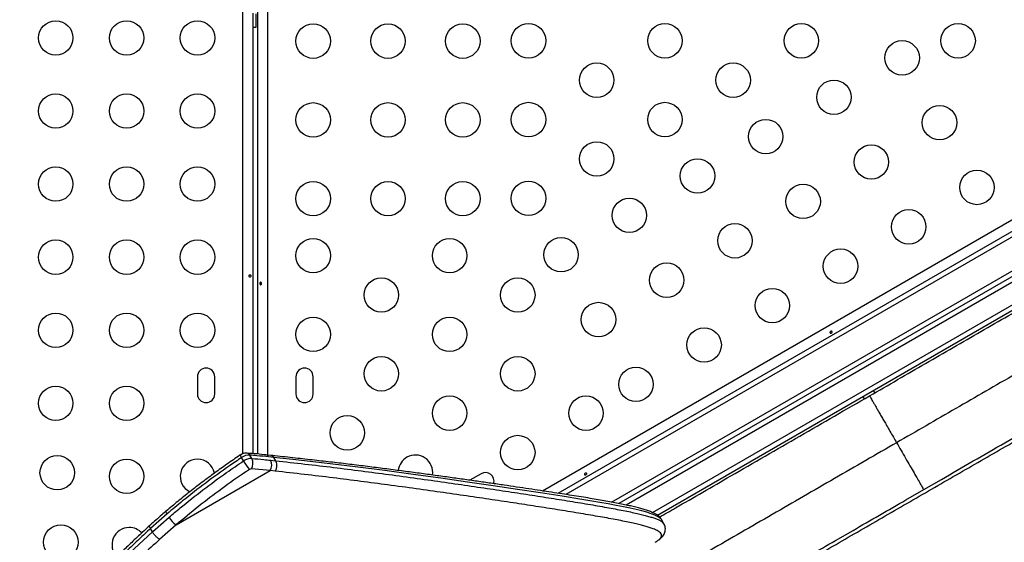
# Model space of a CAD drawing. Units: millimetres. Extents: x -297 to 509, y -199 to 321.
# Drawn here: x 351 to 376, y 26 to 39 of the extents above; entities that cross this region are included whole.
import ezdxf

# ---------------------------------------------------------------- set-up
doc = ezdxf.new("R2010")
doc.units = ezdxf.units.MM
doc.header["$LTSCALE"] = 20
doc.layers.add('CONTOUR', color=7, linetype='Continuous')

msp = doc.modelspace()

# ---------------------------------------------------------------- linework, layer by layer
at = {"layer": 'CONTOUR'}
for p, q in [((356.71314, 28.35096), (356.71314, 54.97272)), ((357.08864, 28.34157), (357.08864, 54.94766)), ((357.33914, 54.97272), (357.33914, 28.31629)), ((356.96364, 39.53861), (356.96364, 28.35295)), ((357.04614, 39.18037), (357.04614, 39.51787)), ((364.31649, 27.40713), (384.70032, 39.17574)), ((364.7129, 27.34675), (384.76183, 38.922)), ((384.82433, 38.81375), (364.91001, 27.31621)), ((366.07207, 27.1211), (385.19933, 38.16423)), ((382.10101, 36.23108), (366.2596, 27.08503)), ((382.00739, 36.03268), (366.44406, 27.04719)), ((367.11294, 26.85602), (381.83959, 35.35846)), ((381.90209, 35.25021), (367.23928, 26.78463)), ((355.55739, 30.30537), (355.55739, 29.86787)), ((355.99489, 29.86787), (355.99489, 30.30537)), ((358.05739, 30.30537), (358.05739, 29.86787)), ((358.49489, 29.86787), (358.49489, 30.30537)), ((372.457, 29.79708), (372.48825, 29.74295)), ((372.75889, 29.8992), (372.72764, 29.95333)), ((356.93812, 28.23036), (356.88887, 28.31566)), ((357.42328, 28.30753), (357.29721, 28.32066)), ((357.4917, 28.25782), (357.36477, 28.27084)), ((357.4917, 28.25782), (357.54095, 28.17251)), ((356.7267, 28.16751), (356.67745, 28.25281)), ((357.41402, 28.18553), (357.54095, 28.17252)), ((355.01186, 26.54152), (357.40184, 27.92137)), ((357.40184, 27.92137), (356.9283, 27.96597)), ((357.52739, 27.90812), (357.40184, 27.92137)), ((362.75989, 27.84297), (362.47298, 27.67733)), ((373.99857, 27.43951), (374.44772, 27.69883)), ((373.54937, 27.18016), (373.99857, 27.43951)), ((354.78677, 26.82358), (354.36308, 26.45177)), ((354.41233, 26.36646), (354.83602, 26.73827)), ((355.01186, 26.54152), (354.59644, 26.17614)), ((367.40229, 26.5692), (367.33912, 26.67862)), ((354.41233, 26.36646), (354.36308, 26.45176)), ((371.75943, 26.14674), (372.20517, 26.40409))]:
    msp.add_line(p, q, dxfattribs=at)
at = {"layer": 'CONTOUR', "flags": 128}
for points in [[(356.96364, 39.18504), (356.97805, 39.18358), (357.04614, 39.18037)], [(367.33759, 26.67757), (367.32931, 26.69275), (367.29418, 26.726), (367.2432, 26.75838), (367.16899, 26.79347), (367.07673, 26.82809), (366.96688, 26.86258), (366.84038, 26.8971), (366.6994, 26.93151), (366.54353, 26.96624), (366.37279, 27.00153), (366.18831, 27.03736), (365.98876, 27.07418), (365.77642, 27.11174), (365.31431, 27.18958), (364.81589, 27.26984), (364.26794, 27.3555), (363.6805, 27.44498), (363.06299, 27.53677), (362.41162, 27.6313), (361.739, 27.72667), (361.03769, 27.82371), (360.31117, 27.92108), (359.55886, 28.01794), (358.78018, 28.11338), (357.97712, 28.2045), (357.4917, 28.25782), (357.4917, 28.25782), (357.4917, 28.25782)], [(354.78677, 26.82358), (354.77432, 26.84722), (354.76626, 26.86731), (354.76291, 26.88307), (354.7644, 26.89391), (354.76705, 26.89743)], [(350.93938, 22.25725), (351.18688, 22.63296), (351.48458, 23.06319), (351.81248, 23.512), (352.16018, 23.9619), (352.57404, 24.46593), (353.01301, 24.96676), (353.50928, 25.49523), (353.95227, 25.93444), (354.41233, 26.36645), (354.41233, 26.36646), (354.41233, 26.36646)]]:
    msp.add_lwpolyline(points, dxfattribs=at)
at = {"layer": 'CONTOUR'}
for centre in [(351.95739, 38.90884), (353.75739, 38.90884), (355.55739, 38.90884), (358.49489, 38.82852), (360.39489, 38.82852), (362.29489, 38.82852), (363.9637, 38.83662), (367.4278, 38.83662), (370.89191, 38.83662), (374.87325, 38.83662), (373.45134, 38.40355), (365.69575, 37.83662), (369.15986, 37.83662), (371.71929, 37.40355), (351.95739, 37.05327), (353.75739, 37.05327), (355.55739, 37.05327), (358.49489, 36.82852), (360.39489, 36.82852), (362.29489, 36.82852), (363.9637, 36.83662), (367.4278, 36.83662), (374.40134, 36.7581), (369.98724, 36.40355), (365.69575, 35.83662), (372.66929, 35.7581), (368.25519, 35.40355), (351.95739, 35.19771), (353.75739, 35.19771), (355.55739, 35.19771), (375.35134, 35.11265), (358.49489, 34.82852), (360.39489, 34.82852), (362.29489, 34.82852), (363.9637, 34.83662), (370.93724, 34.7581), (366.52314, 34.40355), (373.61929, 34.11265), (369.20519, 33.7581), (351.95739, 33.34214), (353.75739, 33.34214), (355.55739, 33.34214), (358.49489, 33.38057), (361.95899, 33.38057), (364.79109, 33.40355), (371.88724, 33.11265), (367.47314, 32.7581), (360.22694, 32.38057), (363.69104, 32.38057), (370.15519, 32.11265), (365.74109, 31.7581), (351.95739, 31.48657), (353.75739, 31.48657), (355.55739, 31.48657), (358.49489, 31.38057), (361.95899, 31.38057), (368.42314, 31.11265), (360.22694, 30.38057), (363.69104, 30.38057), (366.69109, 30.11265), (351.95739, 29.63101), (353.75739, 29.63101), (361.95899, 29.38057), (365.42309, 29.38057), (359.36091, 28.88057), (363.69104, 28.38057), (351.99556, 27.8672), (353.75739, 27.77544), (352.08732, 26.10537)]:
    msp.add_circle(centre, 0.4375, dxfattribs=at)
for centre, radius, start, end in [((355.77614, 30.30537), 0.21875, 0, 180), ((358.27614, 30.30537), 0.21875, 360, 180), ((355.77614, 29.86787), 0.21875, 180, 360), ((358.27614, 29.86787), 0.21875, 180, 360), ((356.78025, 28.33833), 0.13372, 188.206505, 219.757888), ((356.87597, 27.97201), 0.34389, 87.851233, 125.259772), ((356.80807, 28.27778), 0.08923, 25.120459, 81.56459), ((357.28353, 28.23239), 0.08987, 25.331985, 81.281398), ((361.09296, 27.88057), 0.4375, 120, 174.154248), ((361.09296, 27.88057), 0.4375, 350.629196, 120), ((355.55739, 27.77544), 0.4375, 90, 243.768312), ((355.55739, 27.77544), 0.4375, 10.525231, 90), ((356.92523, 27.8867), 0.34389, 87.851233, 125.259772), ((358.27452, 29.06771), 1.79056, 210.182012, 218.614669), ((356.6861, 28.10734), 0.28044, 329.727971, 26.01829), ((357.16502, 28.06465), 0.27679, 328.824912, 25.895071), ((356.92508, 27.88006), 0.08597, 87.851233, 125.259772), ((362.86927, 27.65353), 0.21875, 343.126553, 120), ((355.42304, 27.08596), 0.68226, 210.637708, 232.938516), ((353.82377, 26.039), 0.4375, 90, 224.677303), ((353.82377, 26.039), 0.4375, 43.407521, 90)]:
    msp.add_arc(centre, radius, start, end, dxfattribs=at)
for points, knots in [([(386.85724, 36.45118), (386.69333, 36.35655), (386.36411, 36.16647), (385.83819, 35.86283), (385.28724, 35.54474), (384.70999, 35.21146), (384.10807, 34.86394), (383.48243, 34.50273), (382.83489, 34.12887), (382.16721, 33.74339), (381.48121, 33.34733), (380.7787, 32.94173), (380.06151, 32.52766), (379.33191, 32.10643), (378.59212, 31.67931), (377.84437, 31.24759), (377.09086, 30.81255), (376.33375, 30.37544), (375.57532, 29.93756), (374.8177, 29.50015), (374.06305, 29.06445), (373.56101, 28.7746), (373.31107, 28.63029)], [0, 0, 0, 0, 0.04866076, 0.09773953, 0.1471879, 0.19696096, 0.24701838, 0.29732191, 0.34782308, 0.39847009, 0.44921204, 0.5, 0.55078796, 0.60152991, 0.65217692, 0.70267809, 0.75298162, 0.80303904, 0.8528121, 0.90226047, 0.95133924, 1, 1, 1, 1]), ([(372.62357, 29.82108), (372.86078, 29.95803), (373.33453, 30.23155), (374.0433, 30.64076), (374.74876, 31.04806), (375.45091, 31.45344), (376.1543, 31.85955), (376.85666, 32.26506), (377.55557, 32.66857), (378.24433, 33.06622), (378.92294, 33.45802), (379.5902, 33.84326), (380.24414, 34.22082), (380.88234, 34.58928), (381.50461, 34.94855), (382.1081, 35.29697), (382.53896, 35.54573), (382.76037, 35.67356), (382.7934, 35.69263)], [0, 0, 0, 0, 0.06497305, 0.12976309, 0.19448958, 0.25927234, 0.3242309, 0.39075628, 0.45709535, 0.52337662, 0.58972892, 0.65628068, 0.72280606, 0.78914514, 0.85542641, 0.92177871, 0.98833047, 1, 1, 1, 1]), ([(363.96045, 21.48047), (364.02551, 21.51933), (364.22621, 21.6392), (364.59762, 21.85967), (365.05171, 22.12839), (365.51336, 22.40064), (365.97565, 22.67255), (366.45896, 22.95616), (366.96198, 23.25073), (367.48356, 23.55561), (368.02252, 23.87014), (368.57743, 24.19351), (369.14682, 24.52488), (369.72922, 24.86343), (370.32318, 25.20831), (370.92722, 25.5587), (371.53972, 25.91366), (372.15902, 26.27224), (372.78346, 26.63349), (373.41141, 26.99647), (374.04118, 27.36022), (374.67109, 27.72375), (375.29944, 28.0861), (375.92457, 28.44628), (376.54478, 28.80334), (377.15843, 29.1563), (377.76395, 29.50426), (378.35977, 29.84629), (378.94434, 30.1815), (379.51608, 30.50896), (380.07356, 30.82783), (380.61547, 31.13734), (381.14049, 31.43671), (381.64729, 31.72516), (382.13465, 32.00197), (382.60142, 32.26645), (383.0683, 32.5303), (383.52828, 32.78934), (383.90274, 32.99953), (384.10481, 33.11224), (384.16879, 33.14792)], [0, 0, 0, 0, 0.01455882, 0.04490537, 0.07525275, 0.10180808, 0.12836508, 0.15492374, 0.18148303, 0.20804275, 0.23460387, 0.26116645, 0.28772958, 0.31429257, 0.34085545, 0.36741936, 0.3939848, 0.42055108, 0.44711741, 0.47368344, 0.50024968, 0.5268164, 0.5533831, 0.57994906, 0.60651398, 0.63307859, 0.65964339, 0.68620798, 0.71277152, 0.73933346, 0.76589467, 0.79245578, 0.8190163, 0.84557517, 0.87213225, 0.89868888, 0.92524527, 0.95559317, 0.98593975, 1, 1, 1, 1]), ([(356.91089, 32.86964), (356.91047, 32.87309), (356.90963, 32.88), (356.9057, 32.88877), (356.90012, 32.8951), (356.89315, 32.89821), (356.88558, 32.89777), (356.87825, 32.89385), (356.87207, 32.88689), (356.86788, 32.87763), (356.86632, 32.86712), (356.86761, 32.8566), (356.87154, 32.84721), (356.87756, 32.83996), (356.88486, 32.8357), (356.89246, 32.83492), (356.89947, 32.8377), (356.90524, 32.84369), (356.90922, 32.85227), (356.91104, 32.86141), (356.91094, 32.86728), (356.91089, 32.86964)], [0, 0, 0, 0, 0.05350078, 0.10699034, 0.16074117, 0.2145264, 0.26795903, 0.3212032, 0.37470967, 0.42852776, 0.48222042, 0.53554069, 0.58882496, 0.64246286, 0.69629504, 0.7498604, 0.80311717, 0.85649814, 0.91024458, 0.9640337, 1, 1, 1, 1]), ([(362.56545, 18.31554), (362.5833, 18.30177), (362.63703, 18.2603), (362.86, 18.27682), (363.2228, 18.35773), (363.70719, 18.51747), (364.29707, 18.74952), (364.98739, 19.05327), (365.76948, 19.42262), (366.63603, 19.85261), (367.57913, 20.33782), (368.5896, 20.87213), (369.65873, 21.44975), (370.77713, 22.0643), (371.93512, 22.70929), (373.12233, 23.37834), (374.32851, 24.06501), (375.54271, 24.76284), (376.75417, 25.46551), (377.95189, 26.16662), (379.12499, 26.86029), (380.26266, 27.54067), (381.3541, 28.20202), (382.38888, 28.8391), (383.35706, 29.44704), (384.24891, 30.0211), (385.05491, 30.55674), (385.76573, 31.04983), (386.37358, 31.49599), (386.87106, 31.89061), (387.25069, 32.22939), (387.50501, 32.50593), (387.6435, 32.72254), (387.62679, 32.80699), (387.61844, 32.8492)], [0, 0, 0, 0, 0.01585286, 0.04773003, 0.07960321, 0.11148133, 0.14334333, 0.17517104, 0.2069653, 0.23872808, 0.27046295, 0.30217064, 0.33384872, 0.36550328, 0.3971419, 0.42876685, 0.46038083, 0.49198981, 0.52359778, 0.55521116, 0.58683522, 0.61847276, 0.65012888, 0.68180787, 0.71351244, 0.74524495, 0.77700993, 0.80881185, 0.84064365, 0.87249475, 0.90436711, 0.93625325, 0.96813361, 1, 1, 1, 1]), ([(357.18285, 32.66008), (357.18137, 32.65709), (357.17841, 32.65112), (357.17155, 32.64518), (357.16404, 32.6424), (357.15659, 32.64323), (357.15006, 32.64749), (357.14503, 32.65473), (357.14191, 32.66418), (357.14093, 32.67475), (357.14216, 32.68521), (357.14549, 32.69442), (357.15071, 32.70138), (357.15741, 32.7053), (357.16492, 32.70569), (357.17238, 32.70256), (357.17891, 32.69626), (357.18364, 32.68745), (357.18583, 32.67715), (357.18536, 32.6676), (357.18357, 32.66223), (357.18285, 32.66008)], [0, 0, 0, 0, 0.05380011, 0.10759858, 0.16135839, 0.21475335, 0.26800591, 0.32155397, 0.37538318, 0.42903836, 0.48233152, 0.53564135, 0.58931787, 0.64314195, 0.69666566, 0.74991228, 0.80332992, 0.85710409, 0.91086839, 0.96426434, 1, 1, 1, 1]), ([(374.44772, 27.69883), (374.71771, 27.85471), (375.25672, 28.1659), (376.06114, 28.63033), (376.85971, 29.09139), (377.65232, 29.549), (378.4374, 30.00227), (379.21196, 30.44946), (379.97298, 30.88884), (380.71854, 31.31928), (381.45035, 31.7418), (381.92345, 32.01494), (382.16044, 32.15177)], [0, 0, 0, 0, 0.10024855, 0.20013333, 0.29989353, 0.39976924, 0.49999972, 0.6002118, 0.70007823, 0.79983843, 0.89973261, 1, 1, 1, 1]), ([(371.6499, 31.46061), (371.65323, 31.46082), (371.65988, 31.46125), (371.66845, 31.45828), (371.67461, 31.45316), (371.67762, 31.44629), (371.6772, 31.43851), (371.67344, 31.43053), (371.66682, 31.4231), (371.65816, 31.41698), (371.64849, 31.41281), (371.63885, 31.41109), (371.6302, 31.41212), (371.62346, 31.41597), (371.61936, 31.42227), (371.61835, 31.4303), (371.62054, 31.43911), (371.6258, 31.44761), (371.63363, 31.45466), (371.64213, 31.45902), (371.64768, 31.46016), (371.6499, 31.46061)], [0, 0, 0, 0, 0.05380011, 0.10759858, 0.16135839, 0.21475335, 0.26800591, 0.32155397, 0.37538318, 0.42903836, 0.48233152, 0.53564135, 0.58931787, 0.64314195, 0.69666566, 0.74991228, 0.80332992, 0.85710409, 0.91086839, 0.96426434, 1, 1, 1, 1]), ([(386.70217, 30.58815), (386.6497, 30.55785), (386.54483, 30.49731), (386.35041, 30.38506), (386.12627, 30.25565), (385.86917, 30.10722), (385.57901, 29.93969), (385.25683, 29.75368), (384.90297, 29.54937), (384.51734, 29.32673), (384.10243, 29.08719), (383.65936, 28.83138), (383.18888, 28.55975), (382.69461, 28.27438), (382.17835, 27.97631), (381.64157, 27.66641), (381.08864, 27.34717), (380.52176, 27.01989), (379.94287, 26.68566), (379.3565, 26.34712), (378.76496, 26.00559), (378.17025, 25.66224), (377.57657, 25.31948), (376.98597, 24.9785), (376.40025, 24.64033), (375.81292, 24.30123), (375.22559, 23.96214), (374.63985, 23.62396), (374.04922, 23.28296), (373.45552, 22.94019), (372.86075, 22.5968), (372.26916, 22.25524), (371.68273, 21.91667), (371.10374, 21.58239), (370.53679, 21.25506), (369.98376, 20.93577), (369.44686, 20.62579), (368.93048, 20.32766), (368.4361, 20.04222), (367.96546, 19.7705), (367.52225, 19.51461), (367.10721, 19.27499), (366.72139, 19.05224), (366.36738, 18.84785), (366.04505, 18.66175), (365.75468, 18.49411), (365.49746, 18.3456), (365.27319, 18.21612), (365.07856, 18.10375), (364.97359, 18.04314), (364.92106, 18.01282)], [0, 0, 0, 0, 0.01986202, 0.03968676, 0.05952832, 0.0802135, 0.1008612, 0.12153262, 0.14280796, 0.1640432, 0.18530495, 0.2068883, 0.22842999, 0.24999956, 0.27158289, 0.29312459, 0.31469416, 0.33596948, 0.35720473, 0.37846649, 0.39915165, 0.41979935, 0.44047079, 0.46032945, 0.48015418, 0.49999914, 0.51985783, 0.53968259, 0.55952755, 0.58021279, 0.60086056, 0.62153205, 0.64280749, 0.66404284, 0.6853047, 0.70688816, 0.72842998, 0.74999968, 0.77158314, 0.79312496, 0.81469465, 0.83597009, 0.85720544, 0.8784673, 0.89915251, 0.91980026, 0.94047173, 0.96032031, 0.98014504, 1, 1, 1, 1]), ([(386.49305, 30.05696), (386.40618, 30.0145), (386.23243, 29.92959), (385.92601, 29.77388), (385.58715, 29.59803), (385.21339, 29.40043), (384.80648, 29.18216), (384.36776, 28.94405), (383.89884, 28.68709), (383.40127, 28.41221), (382.87662, 28.1204), (382.32643, 27.81259), (381.75262, 27.48999), (381.15749, 27.15397), (380.54326, 26.80587), (379.91213, 26.44702), (379.26633, 26.07876), (378.60809, 25.70245), (377.94, 25.31959), (377.26461, 24.93167), (376.58447, 24.54019), (375.90211, 24.14662), (375.22007, 23.75246), (374.54096, 23.35918), (373.86731, 22.96823), (373.20166, 22.58107), (372.54657, 22.19913), (371.90479, 21.824), (371.27873, 21.45703), (370.6705, 21.09935), (370.08219, 20.75212), (369.51591, 20.4165), (368.97373, 20.09361), (368.45777, 19.78463), (367.97009, 19.49067), (367.51299, 19.21302), (367.08783, 18.95229), (366.69572, 18.70915), (366.33754, 18.48411), (366.0153, 18.2783), (365.72659, 18.09045), (365.5659, 17.98231), (365.48556, 17.92824)], [0, 0, 0, 0, 0.02497144, 0.04994548, 0.07492176, 0.09990144, 0.12488536, 0.14987301, 0.17486346, 0.19985605, 0.22485138, 0.24985188, 0.274857, 0.29986594, 0.32487768, 0.34989119, 0.37490643, 0.39992491, 0.42494588, 0.44996828, 0.47499074, 0.5000123, 0.52503341, 0.55005528, 0.5750775, 0.60009875, 0.62511776, 0.65012989, 0.67513716, 0.70014329, 0.72514913, 0.75015371, 0.77515525, 0.80015218, 0.82514418, 0.85013256, 0.87511534, 0.90009518, 0.92507396, 0.95005168, 0.97502737, 1, 1, 1, 1]), ([(367.28978, 26.74161), (367.42373, 26.81895), (367.78677, 27.02855), (368.39054, 27.37714), (369.15012, 27.81568), (369.9706, 28.28938), (370.8502, 28.79722), (371.73514, 29.30814), (372.32712, 29.64992), (372.62357, 29.82108)], [0, 0, 0, 0, 0.07823211, 0.21202904, 0.34622816, 0.50985874, 0.67304985, 0.83627315, 1, 1, 1, 1]), ([(372.62357, 29.82108), (372.62456, 29.81937), (372.62657, 29.81588), (372.6429, 29.7876), (372.66775, 29.74456), (372.69956, 29.68946), (372.73489, 29.62826), (372.77649, 29.55621), (372.82395, 29.47401), (372.87684, 29.3824), (372.93404, 29.28334), (372.99448, 29.17864), (373.06384, 29.05851), (373.14183, 28.92342), (373.22692, 28.77604), (373.28342, 28.67818), (373.31107, 28.63029)], [0, 0, 0, 0, 0.07680309, 0.15695647, 0.23989956, 0.30376099, 0.36866181, 0.43419443, 0.5, 0.56580557, 0.63133819, 0.69623901, 0.76010044, 0.84304353, 0.92319691, 1, 1, 1, 1]), ([(369.51204, 17.30956), (369.60562, 17.35653), (369.87311, 17.4908), (370.34153, 17.73288), (370.91117, 18.03155), (371.49973, 18.34526), (372.10409, 18.67154), (372.72482, 19.01049), (373.36096, 19.36129), (374.00943, 19.72203), (374.666, 20.09014), (375.32785, 20.4639), (375.99447, 20.84284), (376.66609, 21.22704), (377.34115, 21.61556), (378.01633, 22.0065), (378.68829, 22.39793), (379.35505, 22.78879), (380.01436, 23.1778), (380.66315, 23.56329), (381.29804, 23.94339), (381.91794, 24.31762), (382.52254, 24.68606), (383.1108, 25.04835), (383.67924, 25.40273), (384.22409, 25.74722), (384.74249, 26.08046), (385.23396, 26.40256), (385.69696, 26.71318), (386.12884, 27.01109), (386.52558, 27.29422), (386.88445, 27.56121), (387.17678, 27.79035), (387.41235, 27.98589), (387.60035, 28.15169), (387.76245, 28.30602), (387.89756, 28.44789), (388.00488, 28.57658), (388.08309, 28.69104), (388.13468, 28.79232), (388.14429, 28.84674), (388.1491, 28.874)], [0, 0, 0, 0, 0.014764787, 0.042204167, 0.069541072, 0.096684835, 0.123702198, 0.150740254, 0.177870457, 0.205041557, 0.232091661, 0.258983401, 0.285834864, 0.312782848, 0.339855578, 0.366969348, 0.394046489, 0.421119653, 0.448276396, 0.475395871, 0.502408052, 0.529367908, 0.556418952, 0.583633837, 0.610965707, 0.638260106, 0.665491146, 0.692788399, 0.720284413, 0.747952938, 0.775635308, 0.803284653, 0.830997671, 0.851932514, 0.872982738, 0.894104641, 0.915235531, 0.936334419, 0.957462738, 0.978688465, 1, 1, 1, 1]), ([(373.31107, 28.63029), (373.04974, 28.47942), (372.52476, 28.17632), (371.73562, 27.72071), (370.94346, 27.26335), (370.15071, 26.80566), (369.35987, 26.34907), (368.58856, 25.90375), (367.83867, 25.4708), (367.11184, 25.05116), (366.39543, 24.63754), (365.69159, 24.23118), (364.97582, 23.81793), (364.25212, 23.4001), (363.52522, 22.98043), (362.82351, 22.5753), (362.1495, 22.18616), (361.50486, 21.81397), (360.89165, 21.45994), (360.3085, 21.12326), (359.94554, 20.9137), (359.7649, 20.80941)], [0, 0, 0, 0, 0.05087709, 0.10220851, 0.1539392, 0.20601841, 0.25840096, 0.31104136, 0.36085894, 0.41080534, 0.46083217, 0.51089321, 0.56094487, 0.61673914, 0.67240022, 0.72785979, 0.78304965, 0.83791347, 0.89239961, 0.94644972, 1, 1, 1, 1]), ([(373.31107, 28.63029), (373.34852, 28.56544), (373.42545, 28.43219), (373.5404, 28.23309), (373.65257, 28.03881), (373.75643, 27.85891), (373.8453, 27.70499), (373.91518, 27.58395), (373.96424, 27.49897), (373.99326, 27.44871), (373.99683, 27.44252), (373.99857, 27.43951)], [0, 0, 0, 0, 0.10405836, 0.21378717, 0.32809507, 0.44524689, 0.56314746, 0.67810776, 0.7902068, 0.89785005, 1, 1, 1, 1]), ([(356.64753, 28.31981), (356.64274, 28.3166), (356.52778, 28.23956), (356.30954, 28.08892), (355.98992, 27.86179), (355.67524, 27.62853), (355.36162, 27.38637), (355.05818, 27.14306), (354.86282, 26.97811), (354.76717, 26.89735)], [0, 0, 0, 0, 0.00726209, 0.17435231, 0.33455971, 0.50292996, 0.67109804, 0.8389788, 1, 1, 1, 1]), ([(356.82135, 28.36603), (356.80509, 28.36649), (356.77226, 28.36741), (356.72248, 28.35641), (356.6806, 28.33969), (356.65673, 28.32477), (356.64797, 28.3193)], [0, 0, 0, 0, 0.26808738, 0.54099712, 0.83161738, 1, 1, 1, 1]), ([(357.29702, 28.32013), (357.21937, 28.3284), (357.06169, 28.3452), (356.90226, 28.35866), (356.82135, 28.36549)], [0, 0, 0, 0, 0.49243708, 1, 1, 1, 1]), ([(357.36477, 28.27084), (357.26508, 28.28075), (357.10694, 28.29647), (356.94773, 28.31048), (356.88887, 28.31566)], [0, 0, 0, 0, 0.63029963, 1, 1, 1, 1]), ([(357.4233, 28.30796), (357.42402, 28.30799), (357.43862, 28.30877), (357.46439, 28.29537), (357.48306, 28.26969), (357.4917, 28.25782)], [0, 0, 0, 0, 0.02718951, 0.55030318, 1, 1, 1, 1]), ([(367.3378, 26.67883), (367.33516, 26.68389), (367.32389, 26.70553), (367.29692, 26.73616), (367.25771, 26.7733), (367.20788, 26.80836), (367.14319, 26.84432), (367.0601, 26.88068), (366.95963, 26.91647), (366.84654, 26.95062), (366.7235, 26.98327), (366.58946, 27.0154), (366.44381, 27.04764), (366.28579, 27.08026), (366.11562, 27.11334), (365.93258, 27.14712), (365.73637, 27.18174), (365.52674, 27.21733), (365.30341, 27.25402), (365.06614, 27.29195), (364.81469, 27.33124), (364.54884, 27.37203), (364.26834, 27.41449), (363.97304, 27.45877), (363.66444, 27.50475), (363.34289, 27.55212), (363.00935, 27.60069), (362.66262, 27.65055), (362.3029, 27.70157), (361.93023, 27.75366), (361.54465, 27.80671), (361.14624, 27.86059), (360.73511, 27.91518), (360.31136, 27.97034), (359.87518, 28.02594), (359.43446, 28.0808), (358.98555, 28.1336), (358.52462, 28.18593), (358.03623, 28.24028), (357.6665, 28.28068), (357.45793, 28.30422), (357.42405, 28.30804)], [0, 0, 0, 0, 0.003715019, 0.015888347, 0.029599306, 0.045872289, 0.066145383, 0.090952953, 0.117209265, 0.142593311, 0.167432639, 0.192033824, 0.216850923, 0.241591493, 0.266498797, 0.291630751, 0.317033664, 0.342746101, 0.368801438, 0.395229375, 0.422056841, 0.449308534, 0.477007228, 0.505173901, 0.53383159, 0.562460128, 0.591422319, 0.620674443, 0.650220864, 0.680064212, 0.710205599, 0.740644489, 0.771378579, 0.802403665, 0.833713517, 0.865323118, 0.895476307, 0.926653247, 0.959217591, 0.993374857, 1, 1, 1, 1]), ([(356.67745, 28.25281), (356.57438, 28.18299), (356.26509, 27.97348), (355.7623, 27.609), (355.23569, 27.20066), (354.91745, 26.93334), (354.78677, 26.82358)], [0, 0, 0, 0, 0.15609611, 0.46838406, 0.78170385, 1, 1, 1, 1]), ([(354.83602, 26.73827), (354.92924, 26.81691), (355.20897, 27.05286), (355.69304, 27.43416), (356.23226, 27.83117), (356.58278, 28.06961), (356.7267, 28.16751)], [0, 0, 0, 0, 0.15609703, 0.46838904, 0.78172441, 1, 1, 1, 1]), ([(356.93812, 28.23036), (357.03841, 28.22143), (357.19753, 28.20726), (357.35558, 28.1914), (357.41402, 28.18553)], [0, 0, 0, 0, 0.630299881, 1, 1, 1, 1]), ([(357.54095, 28.17251), (357.54788, 28.15782), (357.5629, 28.12597), (357.56938, 28.07177), (357.56708, 28.02281), (357.55988, 27.98282), (357.5471, 27.94265), (357.53408, 27.91985), (357.52739, 27.90813)], [0, 0, 0, 0, 0.19945361, 0.43212362, 0.56152974, 0.69931536, 0.8454743, 1, 1, 1, 1]), ([(357.54095, 28.17251), (357.54095, 28.17251), (357.79148, 28.14437), (358.28899, 28.08971), (359.01752, 28.00362), (359.727, 27.91382), (360.43662, 27.82057), (361.14242, 27.72413), (361.84059, 27.62578), (362.51159, 27.52912), (363.15391, 27.43444), (363.76554, 27.34216), (364.34216, 27.25305), (364.79824, 27.18078), (365.14963, 27.12395), (365.41144, 27.0808), (365.66084, 27.03868), (365.89595, 26.99774), (366.11622, 26.9579), (366.32134, 26.91903), (366.51169, 26.88082), (366.68033, 26.84448), (366.82834, 26.80984), (366.9571, 26.77674), (367.07158, 26.74373), (367.17111, 26.71062), (367.2547, 26.67719), (367.32236, 26.64323), (367.37055, 26.60828), (367.39678, 26.5839), (367.40106, 26.57062), (367.40132, 26.56981)], [0, 0, 0, 0, 0.00000012, 0.04861547, 0.09726823, 0.14605228, 0.19488374, 0.24776561, 0.30071299, 0.35364282, 0.40664681, 0.45989256, 0.5132276, 0.56617987, 0.59476324, 0.623364, 0.65202028, 0.68069664, 0.7089522, 0.73722989, 0.76557854, 0.79395292, 0.8193541, 0.84477645, 0.87026646, 0.89578099, 0.92134064, 0.94692903, 0.97261, 0.9983247, 1, 1, 1, 1]), ([(356.87545, 27.95026), (356.84422, 27.92926), (356.60621, 27.76926), (356.16868, 27.46051), (355.57611, 27.01233), (355.19984, 26.69837), (355.01186, 26.54152)], [0, 0, 0, 0, 0.04785364, 0.36469538, 0.68260516, 1, 1, 1, 1]), ([(367.18052, 26.10121), (367.20814, 26.11847), (367.26885, 26.15642), (367.32665, 26.21193), (367.35003, 26.26437), (367.33878, 26.31414), (367.29406, 26.36221), (367.21591, 26.4087), (367.11656, 26.44995), (367.00624, 26.48672), (366.89308, 26.51938), (366.76544, 26.55221), (366.61868, 26.58654), (366.45172, 26.62249), (366.26326, 26.66029), (366.05964, 26.69883), (365.84084, 26.73834), (365.6076, 26.77888), (365.36022, 26.82059), (365.09999, 26.86342), (364.75043, 26.91986), (364.2981, 26.99145), (363.72725, 27.0796), (363.12067, 27.1711), (362.48046, 27.2655), (361.8104, 27.36209), (361.11395, 27.46032), (360.41227, 27.55634), (359.70729, 27.64926), (359.00178, 27.73897), (358.27555, 27.82421), (357.77678, 27.88015), (357.52739, 27.90813)], [0, 0, 0, 0, 0.0250506, 0.05507254, 0.08512285, 0.11515494, 0.1459364, 0.17673738, 0.20752291, 0.22994728, 0.25237192, 0.27487815, 0.29738458, 0.32236077, 0.34733722, 0.37239951, 0.39746202, 0.42275283, 0.44804385, 0.47340215, 0.49876062, 0.54562517, 0.59251072, 0.63939734, 0.6865805, 0.73376461, 0.78058695, 0.82746774, 0.87051828, 0.91356897, 0.95678315, 1, 1, 1, 1]), ([(365.41452, 27.86061), (365.41785, 27.86082), (365.4245, 27.86125), (365.43307, 27.85828), (365.43923, 27.85316), (365.44224, 27.84629), (365.44182, 27.83851), (365.43806, 27.83053), (365.43144, 27.8231), (365.42278, 27.81698), (365.4131, 27.81281), (365.40346, 27.81109), (365.39482, 27.81212), (365.38808, 27.81597), (365.38398, 27.82227), (365.38296, 27.8303), (365.38515, 27.83911), (365.39042, 27.84761), (365.39825, 27.85466), (365.40675, 27.85902), (365.41229, 27.86016), (365.41452, 27.86061)], [0, 0, 0, 0, 0.05380011, 0.10759858, 0.16135839, 0.21475335, 0.26800591, 0.32155397, 0.37538318, 0.42903836, 0.48233152, 0.53564135, 0.58931787, 0.64314195, 0.69666566, 0.74991228, 0.80332992, 0.85710409, 0.91086839, 0.96426434, 1, 1, 1, 1]), ([(354.76824, 26.8966), (354.72853, 26.86297), (354.58863, 26.74446), (354.44823, 26.62112), (354.34957, 26.5305), (354.34636, 26.52755)], [0, 0, 0, 0, 0.277151746, 0.976486203, 1, 1, 1, 1]), ([(370.22194, 16.88696), (370.29308, 16.92803), (370.50265, 17.04903), (370.88002, 17.26691), (371.34991, 17.53819), (371.84515, 17.82412), (372.36204, 18.12255), (372.89813, 18.43206), (373.45082, 18.75116), (374.01821, 19.07874), (374.59857, 19.41381), (375.19035, 19.75547), (375.79157, 20.10259), (376.39927, 20.45344), (377.01064, 20.80642), (377.62365, 21.16034), (378.23666, 21.51426), (378.84803, 21.86723), (379.45572, 22.21809), (380.05693, 22.5652), (380.64869, 22.90685), (381.2291, 23.24195), (381.79655, 23.56957), (382.34924, 23.88866), (382.88533, 24.19817), (383.40232, 24.49665), (383.89724, 24.7824), (384.36827, 25.05435), (384.81412, 25.31176), (385.23314, 25.55368), (385.6237, 25.77917), (385.98392, 25.98715), (386.31117, 26.17608), (386.60414, 26.34523), (386.86177, 26.49397), (387.08236, 26.62133), (387.26509, 26.72683), (387.4079, 26.80928), (387.5125, 26.86967), (387.54657, 26.88934), (387.56357, 26.89916)], [0, 0, 0, 0, 0.01371902, 0.04041404, 0.06698059, 0.09360125, 0.12037716, 0.14704892, 0.17367584, 0.20035598, 0.2269571, 0.25358137, 0.28032531, 0.30702173, 0.33364548, 0.36029213, 0.38691394, 0.41353716, 0.44025773, 0.46697698, 0.49360126, 0.52022702, 0.54688805, 0.57351515, 0.60020645, 0.62696401, 0.65358506, 0.68017073, 0.70684674, 0.73346883, 0.76014159, 0.78691987, 0.8135372, 0.84010282, 0.86683079, 0.89345341, 0.92008611, 0.9469091, 0.97350543, 1, 1, 1, 1]), ([(354.34524, 26.5281), (354.29663, 26.48331), (354.1532, 26.35118), (353.92431, 26.13741), (353.65858, 25.87973), (353.40131, 25.62054), (353.14492, 25.35229), (352.89304, 25.07873), (352.64535, 24.7998), (352.40386, 24.51756), (352.16887, 24.2327), (351.94105, 23.94645), (351.71993, 23.65849), (351.50661, 23.3704), (351.30048, 23.0819), (351.10114, 22.79285), (350.90807, 22.50283), (350.72164, 22.21276), (350.54166, 21.92288), (350.36879, 21.63447), (350.20297, 21.34797), (350.04415, 21.06384), (349.89197, 20.78186), (349.74658, 20.50284), (349.60813, 20.22758), (349.47676, 19.95691), (349.35254, 19.69167), (349.23618, 19.43385), (349.1263, 19.182), (349.02258, 18.93605), (348.92468, 18.69518), (348.83345, 18.46178), (348.74892, 18.23617), (348.67106, 18.01868), (348.59985, 17.80962), (348.53528, 17.60926), (348.47731, 17.41786), (348.42588, 17.23564), (348.38095, 17.0628), (348.34246, 16.89946), (348.31036, 16.74572), (348.28461, 16.60159), (348.2652, 16.46699), (348.25217, 16.3417), (348.24569, 16.22527), (348.2461, 16.11714), (348.25417, 16.0192), (348.27082, 15.93389), (348.29212, 15.86487), (348.31311, 15.82544), (348.32203, 15.80867)], [0, 0, 0, 0, 0.00994329, 0.02933454, 0.04726122, 0.06617744, 0.08528888, 0.10463153, 0.124238, 0.14413786, 0.1639006, 0.18388197, 0.20398523, 0.22411029, 0.24420865, 0.26459306, 0.28511555, 0.30580182, 0.32667858, 0.34774444, 0.36880981, 0.39007228, 0.41150846, 0.43309334, 0.45479937, 0.47659677, 0.49845403, 0.52033789, 0.54190165, 0.56407264, 0.58629304, 0.6085568, 0.630857, 0.65318695, 0.67554049, 0.6979123, 0.72029831, 0.74269631, 0.76510664, 0.78753326, 0.80998521, 0.83247881, 0.85504092, 0.87771386, 0.90056212, 0.9236777, 0.94728928, 0.96825715, 0.9865002, 1, 1, 1, 1]), ([(354.36308, 26.45177), (354.35641, 26.46465), (354.34205, 26.49242), (354.33844, 26.51723), (354.34393, 26.52488), (354.34581, 26.52751)], [0, 0, 0, 0, 0.36268238, 0.78137225, 1, 1, 1, 1]), ([(367.20907, 26.11982), (367.21998, 26.12629), (367.25639, 26.14791), (367.30471, 26.18555), (367.35552, 26.23292), (367.3927, 26.28133), (367.41825, 26.32969), (367.43518, 26.38331), (367.44066, 26.44156), (367.43229, 26.49962), (367.4174, 26.54311), (367.40454, 26.56358), (367.4005, 26.57001)], [0, 0, 0, 0, 0.074871051, 0.249876993, 0.381565361, 0.497203631, 0.594041768, 0.683335926, 0.778564655, 0.869144554, 0.958908901, 1, 1, 1, 1]), ([(354.36308, 26.45176), (354.36308, 26.45176), (354.26641, 26.36283), (354.07365, 26.18457), (353.78957, 25.9145), (353.46815, 25.59328), (353.11196, 25.22053), (352.68473, 24.74696), (352.27625, 24.26326), (351.88757, 23.77218), (351.55165, 23.32319), (351.234, 22.87429), (350.93329, 22.42535), (350.65002, 21.97909), (350.38353, 21.53613), (350.13477, 21.09982), (349.90154, 20.66822), (349.68423, 20.24399), (349.48248, 19.82854), (349.29772, 19.42659), (349.12868, 19.03747), (348.97508, 18.66266), (348.83651, 18.30357), (348.71345, 17.96309), (348.60614, 17.64364), (348.51416, 17.34606), (348.43691, 17.07108), (348.37396, 16.81857), (348.32988, 16.61015), (348.30054, 16.43967), (348.28226, 16.30126), (348.2718, 16.17668), (348.26932, 16.06648), (348.27486, 15.97065), (348.28932, 15.89074), (348.30579, 15.83651), (348.32056, 15.81444), (348.32456, 15.80847)], [0, 0, 0, 0, 0.00000011, 0.01962474, 0.03927118, 0.05894006, 0.08865879, 0.11844178, 0.15839162, 0.18933463, 0.2203434, 0.25163768, 0.28299469, 0.31478983, 0.34664489, 0.37877734, 0.41096779, 0.4439921, 0.4770745, 0.51027226, 0.54352713, 0.57734734, 0.61128381, 0.64527828, 0.67939031, 0.71323472, 0.74713692, 0.78112722, 0.8152373, 0.84024088, 0.86526927, 0.89034797, 0.91545233, 0.94048531, 0.96557326, 0.99068922, 1, 1, 1, 1]), ([(354.59643, 26.17614), (354.58722, 26.18177), (354.56928, 26.19273), (354.53956, 26.21658), (354.51089, 26.24287), (354.4768, 26.27815), (354.44046, 26.32158), (354.42125, 26.35224), (354.41233, 26.36646)], [0, 0, 0, 0, 0.15300341, 0.29807504, 0.43520907, 0.56440004, 0.79793708, 1, 1, 1, 1]), ([(354.59643, 26.17614), (354.45051, 26.04139), (354.17293, 25.78506), (353.7817, 25.39853), (353.41246, 25.01352), (353.05215, 24.61729), (352.70148, 24.21), (352.36631, 23.79933), (352.02996, 23.36483), (351.71098, 22.92871), (351.41978, 22.50771), (351.14816, 22.09554), (350.88389, 21.67398), (350.60445, 21.20314), (350.36005, 20.76588), (350.1463, 20.36221), (349.97405, 20.02213), (349.8158, 19.69603), (349.66477, 19.37123), (349.51939, 19.04377), (349.37833, 18.70978), (349.25563, 18.40362), (349.14896, 18.12386), (349.04678, 17.84266), (348.94558, 17.54603), (348.84952, 17.24054), (348.76831, 16.95675), (348.70362, 16.70322), (348.65432, 16.47903), (348.62157, 16.29677), (348.60094, 16.14512), (348.58971, 16.01966), (348.58621, 15.908), (348.59122, 15.79988), (348.60838, 15.70179), (348.64066, 15.62454), (348.6848, 15.57373), (348.73743, 15.54728), (348.79972, 15.54089), (348.86746, 15.55202), (348.94957, 15.58015), (349.01385, 15.61433), (349.05009, 15.6336)], [0, 0, 0, 0, 0.02553407, 0.04857409, 0.07166435, 0.09594442, 0.12027304, 0.14480485, 0.16938311, 0.19790491, 0.22291544, 0.24528149, 0.27286403, 0.30049987, 0.33340928, 0.35656488, 0.3797484, 0.40174726, 0.42376892, 0.44852011, 0.47330284, 0.49947846, 0.52084944, 0.5422398, 0.57168044, 0.60117213, 0.63083895, 0.66055773, 0.68775203, 0.71498808, 0.7363791, 0.75779088, 0.77926637, 0.80076381, 0.82933498, 0.85796123, 0.88318185, 0.90844272, 0.93117378, 0.9539365, 0.97403193, 1, 1, 1, 1])]:
    msp.add_open_spline(points, degree=3, knots=knots, dxfattribs=at)
for points in [[(372.20517, 26.40409), (372.42878, 26.53319), (372.876, 26.79139), (373.32495, 27.05059), (373.54942, 27.18019)], [(370.43287, 25.38085), (370.65284, 25.50785), (371.09278, 25.76185), (371.53722, 26.01844), (371.75943, 26.14674)]]:
    msp.add_open_spline(points, degree=3, dxfattribs=at)

doc.saveas('drawing.dxf')
